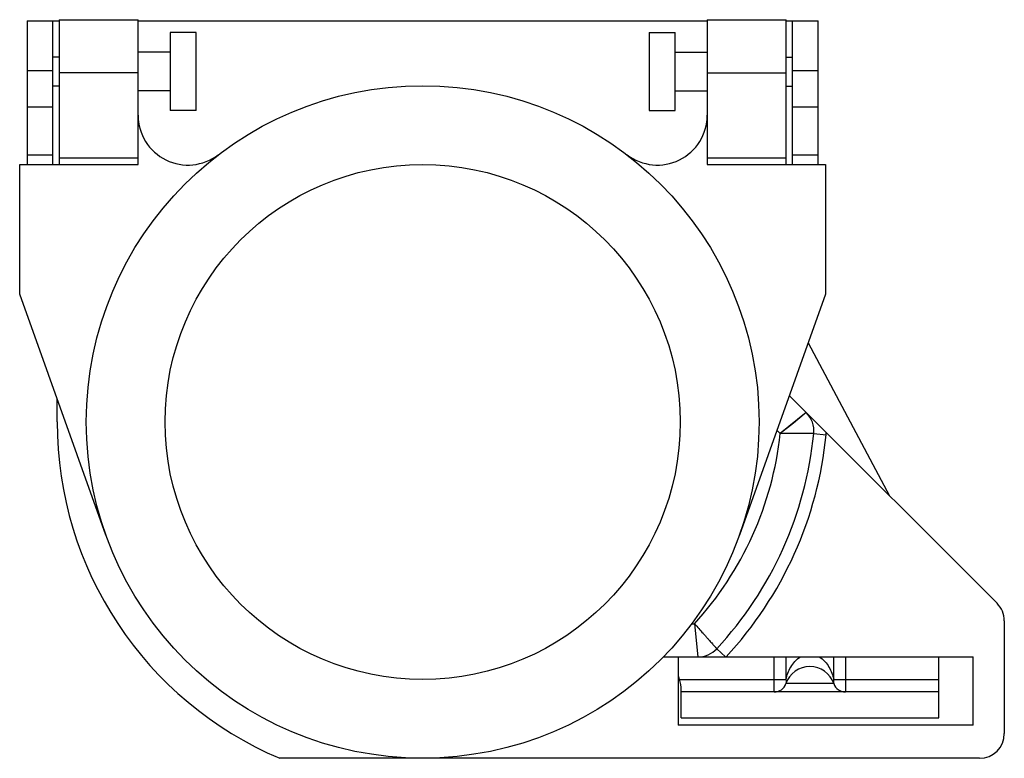
# Model space of a CAD drawing. Units: millimetres. Extents: x 8.3 to 68.5, y 30.1 to 75.3.
import ezdxf

# ---------------------------------------------------------------- set-up
doc = ezdxf.new("R2010")
doc.units = ezdxf.units.MM
doc.header["$LTSCALE"] = 6.909316
for name, color, linetype in [('00_COMPONENTS', 7, 'CONTINUOUS'), ('00_COMPONENTS_1', 7, 'CONTINUOUS'), ('00_COMPONENTS_2', 7, 'CONTINUOUS')]:
    doc.layers.add(name, color=color, linetype=linetype)

msp = doc.modelspace()

# ---------------------------------------------------------------- linework, layer by layer
at = {"layer": '00_COMPONENTS', "color": 7}
for p, q in [((10.76, 75.263), (10.76, 66.405)), ((10.76, 75.263), (15.586, 75.263)), ((15.586, 66.405), (15.586, 75.263)), ((50.384, 75.263), (50.384, 66.405)), ((50.384, 75.263), (55.21, 75.263)), ((55.21, 66.405), (55.21, 75.263)), ((15.586, 72.022), (10.76, 72.022)), ((50.384, 72.022), (55.21, 72.022)), ((8.347, 58.468), (8.347, 66.405)), ((8.347, 66.405), (15.586, 66.405)), ((15.586, 66.789), (10.76, 66.789)), ((55.21, 66.789), (50.384, 66.789)), ((50.384, 66.405), (57.623, 66.405)), ((57.623, 66.405), (57.623, 58.468)), ((13.615, 43.737), (8.347, 58.468)), ((57.623, 58.468), (52.355, 43.737)), ((10.633, 50.657), (10.633, 52.069)), ((55.406, 52.263), (68.099, 39.57)), ((56.438, 51.231), (54.851, 49.944)), ((54.65, 50.145), (54.851, 49.944)), ((56.895, 49.952), (57.654, 49.877)), ((49.444, 38.313), (49.604, 38.313)), ((49.604, 38.313), (49.799, 36.281)), ((68.545, 38.492), (68.545, 31.607)), ((49.702, 37.295), (49.799, 36.281)), ((50.963, 36.788), (51.509, 36.281)), ((47.703, 36.281), (51.51, 36.281)), ((48.606, 36.281), (48.606, 32.115)), ((51.531, 36.281), (66.64, 36.281)), ((66.64, 32.115), (66.64, 36.281)), ((66.64, 32.115), (48.606, 32.115)), ((67.021, 30.083), (24.249, 30.083))]:
    msp.add_line(p, q, dxfattribs=at)
msp.add_lwpolyline([(56.438, 51.231), (55.648, 50.589), (54.851, 49.944)], dxfattribs=at)
for radius in [20.567, 15.748]:
    msp.add_circle((32.985, 50.657), radius, dxfattribs=at)
for centre, radius, start, end in [((18.634, 69.42), 3.048, 180, 307.54361), ((47.336, 69.42), 3.048, 232.45639, 360), ((55.315, 50.108), 1.587, 354.35045, 45), ((32.985, 50.657), 22.352, 180, 246.99262), ((55.315, 50.108), 2.349, 354.35044, 357.50664), ((34.383, 52.179), 20.59, 317.66646, 353.76752), ((34.383, 52.179), 22.622, 317.1293, 354.35045), ((34.383, 52.179), 23.384, 317.16597, 354.35044), ((67.021, 38.492), 1.524, 0, 45), ((49.799, 37.868), 1.587, 270, 317.1293), ((51.527, 31.911), 4.369, 89.94518, 90.22871), ((67.021, 31.607), 1.524, 270, 360)]:
    msp.add_arc(centre, radius, start, end, dxfattribs=at)
for points, knots in [([(56.895, 49.952), (56.895, 49.952), (56.895, 49.952), (56.895, 49.952), (56.894, 49.952), (56.892, 49.952), (56.889, 49.952), (56.885, 49.952), (56.879, 49.952), (56.873, 49.952), (56.865, 49.952), (56.851, 49.951), (56.832, 49.951), (56.805, 49.951), (56.774, 49.951), (56.737, 49.95), (56.697, 49.95), (56.633, 49.949), (56.544, 49.948), (56.424, 49.947), (56.29, 49.946), (56.142, 49.945), (55.981, 49.944), (55.81, 49.943), (55.564, 49.942), (55.244, 49.942), (54.984, 49.943), (54.851, 49.944)], [0, 0, 0, 0, 0.000077, 0.000306, 0.000686, 0.001218, 0.002736, 0.004858, 0.007581, 0.010903, 0.014822, 0.019337, 0.030144, 0.043308, 0.05879, 0.076544, 0.096522, 0.118676, 0.169311, 0.227933, 0.293953, 0.366748, 0.445576, 0.529672, 0.618244, 0.805522, 1, 1, 1, 1]), ([(49.604, 38.313), (49.693, 38.214), (49.867, 38.022), (50.081, 37.783), (50.244, 37.6), (50.358, 37.472), (50.465, 37.353), (50.563, 37.242), (50.652, 37.141), (50.731, 37.052), (50.79, 36.985), (50.832, 36.937), (50.859, 36.907), (50.882, 36.879), (50.903, 36.856), (50.921, 36.836), (50.934, 36.821), (50.942, 36.811), (50.948, 36.805), (50.952, 36.8), (50.956, 36.796), (50.959, 36.793), (50.961, 36.791), (50.962, 36.789), (50.962, 36.789), (50.962, 36.788), (50.963, 36.788), (50.963, 36.788)], [0, 0, 0, 0, 0.194559, 0.381899, 0.470491, 0.554596, 0.633423, 0.706207, 0.772208, 0.830803, 0.88141, 0.90355, 0.923515, 0.941256, 0.956727, 0.96988, 0.980679, 0.98519, 0.989106, 0.992425, 0.995146, 0.997265, 0.998782, 0.999314, 0.999694, 0.999923, 1, 1, 1, 1])]:
    msp.add_open_spline(points, degree=3, knots=knots, dxfattribs=at)
at = {"layer": '00_COMPONENTS_1', "color": 7}
for p, q in [((17.542, 74.47), (17.542, 69.707)), ((19.129, 74.47), (17.542, 74.47)), ((19.129, 69.707), (19.129, 74.47)), ((46.841, 74.47), (46.841, 69.707)), ((46.841, 74.47), (48.428, 74.47)), ((48.428, 69.707), (48.428, 74.47)), ((10.76, 72.977), (10.379, 72.977)), ((17.542, 73.269), (15.586, 73.269)), ((48.428, 73.269), (50.384, 73.269)), ((55.21, 72.977), (55.591, 72.977)), ((10.76, 71.199), (10.379, 71.199)), ((55.21, 71.199), (55.591, 71.199)), ((17.542, 70.907), (15.586, 70.907)), ((48.428, 70.907), (50.384, 70.907)), ((19.129, 69.707), (17.542, 69.707)), ((46.841, 69.707), (48.428, 69.707))]:
    msp.add_line(p, q, dxfattribs=at)
at = {"layer": '00_COMPONENTS_2', "color": 7}
for p, q in [((8.804, 75.187), (8.804, 66.405)), ((8.804, 75.187), (10.76, 75.187)), ((10.379, 66.405), (10.379, 75.187)), ((15.586, 75.187), (50.384, 75.187)), ((55.21, 75.187), (57.166, 75.187)), ((55.591, 66.405), (55.591, 75.187)), ((57.166, 66.405), (57.166, 75.187)), ((10.379, 72.139), (8.804, 72.139)), ((57.166, 72.139), (55.591, 72.139)), ((8.804, 69.93), (10.379, 69.93)), ((55.591, 69.93), (57.166, 69.93)), ((10.379, 66.986), (8.804, 66.986)), ((57.166, 66.986), (55.591, 66.986)), ((56.562, 55.5), (61.536, 46.133)), ((54.474, 34.141), (54.474, 36.281)), ((55.194, 36.281), (55.194, 34.903)), ((58.122, 34.903), (58.122, 36.281)), ((58.841, 36.281), (58.841, 34.141)), ((64.532, 32.566), (64.532, 36.281)), ((48.703, 34.903), (55.194, 34.903)), ((48.784, 32.566), (48.784, 34.422)), ((58.122, 34.903), (64.532, 34.903)), ((64.532, 34.141), (48.784, 34.141)), ((48.784, 32.566), (64.532, 32.566))]:
    msp.add_line(p, q, dxfattribs=at)
for centre, radius, start, end in [((56.658, 34.141), 1.55, 19.23951, 160.76049), ((46.491, 34.282), 2.297, 3.51468, 20.5622), ((54.474, 34.903), 0.762, 270, 340.76049), ((58.841, 34.903), 0.762, 199.23951, 270)]:
    msp.add_arc(centre, radius, start, end, dxfattribs=at)
for points, knots in [([(55.194, 34.903), (55.225, 35.035), (55.304, 35.297), (55.482, 35.673), (55.732, 36.022), (55.955, 36.212), (56.082, 36.288)], [0, 0, 0, 0, 0.241018, 0.485924, 0.737477, 1, 1, 1, 1]), ([(57.233, 36.288), (57.36, 36.212), (57.584, 36.022), (57.834, 35.673), (58.011, 35.297), (58.091, 35.035), (58.122, 34.903)], [0, 0, 0, 0, 0.262528, 0.514081, 0.758985, 1, 1, 1, 1]), ([(55.194, 34.903), (55.206, 34.862), (55.221, 34.778), (55.208, 34.692), (55.194, 34.652)], [0, 0, 0, 0, 0.4978, 1, 1, 1, 1]), ([(58.122, 34.652), (57.979, 34.652), (57.678, 34.653), (57.19, 34.654), (56.658, 34.659), (56.125, 34.654), (55.638, 34.653), (55.337, 34.652), (55.194, 34.652)], [0, 0, 0, 0, 0.14648, 0.308439, 0.50009, 0.691723, 0.853622, 1, 1, 1, 1]), ([(58.122, 34.903), (58.109, 34.862), (58.095, 34.778), (58.108, 34.692), (58.122, 34.652)], [0, 0, 0, 0, 0.4978, 1, 1, 1, 1])]:
    msp.add_open_spline(points, degree=3, knots=knots, dxfattribs=at)

doc.saveas('drawing.dxf')
